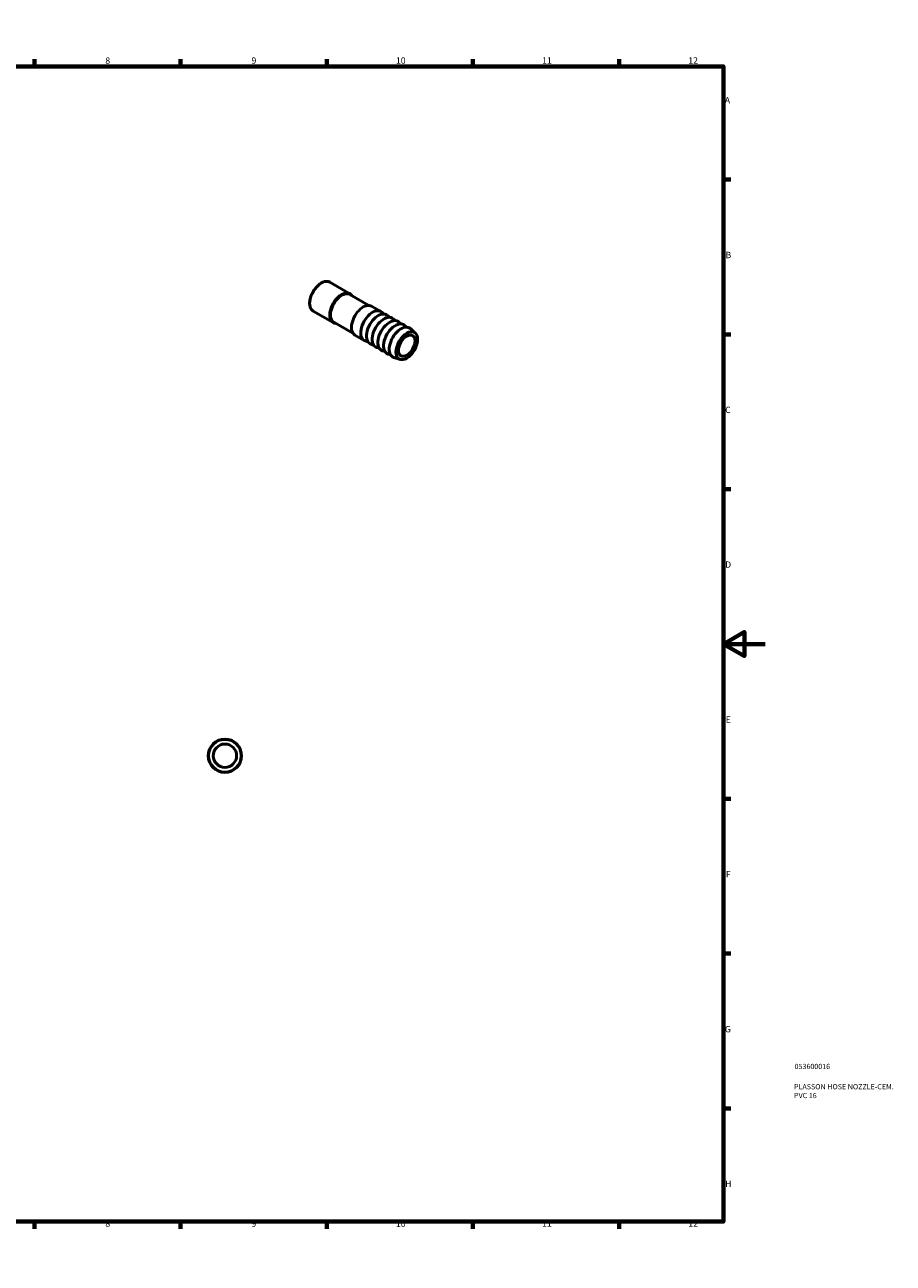
# Model space of a CAD drawing. Units: millimetres. Extents: x 0 to 902, y 0 to 594.
# Drawn here: x 486 to 902, y 0 to 594 of the extents above; entities that cross this region are included whole.
import ezdxf

# ---------------------------------------------------------------- set-up
doc = ezdxf.new("R2010")
doc.units = ezdxf.units.MM
for name, color, linetype, lineweight in [('Border (ANSI)', 7, 'Continuous', 70), ('Title (ISO)', 7, 'Continuous', 50), ('Visible (ANSI)', 7, 'Continuous', 50)]:
    doc.layers.add(name, color=color, linetype=linetype, lineweight=lineweight)
doc.styles.add('Note Text (ANSI)', font='tahoma.ttf')
doc.styles.add('Note Text (ISO)', font='tahoma.ttf')

# ---------------------------------------------------------------- blocks, each defined once
blk = doc.blocks.new('Borders Default Border')
at = {"layer": 'Border (ANSI)'}
for p, q in [((70.08, 574), (70.08, 577.45)), ((140.17, 574), (140.17, 577.45)), ((210.25, 574), (210.25, 577.45)), ((280.33, 574), (280.33, 577.45)), ((350.42, 574), (350.42, 577.45)), ((490.58, 574), (490.58, 577.45)), ((560.67, 574), (560.67, 577.45)), ((630.75, 574), (630.75, 577.45)), ((700.83, 574), (700.83, 577.45)), ((770.92, 574), (770.92, 577.45)), ((20, 519.75), (16.55, 519.75)), ((821, 519.75), (824.45, 519.75)), ((20, 445.5), (16.55, 445.5)), ((821, 445.5), (824.45, 445.5)), ((20, 371.25), (16.55, 371.25)), ((821, 371.25), (824.45, 371.25)), ((20, 222.75), (16.55, 222.75)), ((821, 222.75), (824.45, 222.75)), ((20, 148.5), (16.55, 148.5)), ((821, 148.5), (824.45, 148.5)), ((20, 74.25), (16.55, 74.25)), ((821, 74.25), (824.45, 74.25)), ((70.08, 20), (70.08, 16.55)), ((140.17, 20), (140.17, 16.55)), ((210.25, 20), (210.25, 16.55)), ((280.33, 20), (280.33, 16.55)), ((350.42, 20), (350.42, 16.55)), ((490.58, 20), (490.58, 16.55)), ((560.67, 20), (560.67, 16.55)), ((630.75, 20), (630.75, 16.55)), ((700.83, 20), (700.83, 16.55)), ((770.92, 20), (770.92, 16.55))]:
    blk.add_line(p, q, dxfattribs=at)
at = {"layer": 'Border (ANSI)', "flags": 128}
for points in [[(420.5, 594), (420.5, 574), (414.73, 584), (426.27, 584), (420.5, 574)], [(20, 20), (20, 574), (821, 574), (821, 20), (20, 20)], [(0, 297), (20, 297), (10, 302.77), (10, 291.23), (20, 297)], [(841, 297), (821, 297), (831, 302.77), (831, 291.23), (821, 297)], [(420.5, 0), (420.5, 20), (414.73, 10), (426.27, 10), (420.5, 20)]]:
    blk.add_lwpolyline(points, dxfattribs=at)
at = {"layer": 'Border (ANSI)', "attachment_point": 7, "style": 'Note Text (ANSI)'}
for s, insert, char_height in [('1', (34.35, 574.4), 3.05), ('2', (104.2, 574.4), 3.05), ('3', (174.26, 574.34), 3.05), ('4', (244.23, 574.4), 3.05), ('5', (314.48, 574.34), 3.05), ('6', (384.49, 574.34), 3.05), ('7', (454.6, 574.4), 3.05), ('8', (524.63, 574.33), 3.05), ('9', (594.7, 574.34), 3.05), ('10', (663.96, 574.34), 3.048), ('11', (734.04, 574.4), 3.048), ('12', (804.13, 574.4), 3.048), ('A', (16.78, 555.35), 3.05), ('A', (821.63, 555.35), 3.05), ('B', (17.15, 481.1), 3.05), ('B', (821.99, 481.1), 3.05), ('C', (16.95, 406.8), 3.05), ('C', (821.8, 406.8), 3.05), ('D', (16.96, 332.6), 3.05), ('D', (821.81, 332.6), 3.05), ('E', (17.21, 258.35), 3.05), ('E', (822.05, 258.35), 3.05), ('F', (17.29, 184.1), 3.05), ('F', (822.14, 184.1), 3.05), ('G', (16.81, 109.79), 3.05), ('G', (821.66, 109.79), 3.05), ('H', (16.97, 35.6), 3.05), ('H', (821.81, 35.6), 3.05), ('1', (34.35, 16.55), 3.05), ('2', (104.2, 16.55), 3.05), ('3', (174.26, 16.49), 3.05), ('4', (244.23, 16.55), 3.05), ('5', (314.48, 16.49), 3.05), ('6', (384.49, 16.49), 3.05), ('7', (454.6, 16.55), 3.05), ('8', (524.63, 16.48), 3.05), ('9', (594.7, 16.49), 3.05), ('10', (663.96, 16.49), 3.048), ('11', (734.04, 16.55), 3.048), ('12', (804.13, 16.55), 3.048)]:
    blk.add_mtext(s, dxfattribs=dict(at, insert=insert, char_height=char_height))
blk = doc.blocks.new('Title Blocks ISO')
at = {"layer": 'Title (ISO)', "color": 232, "true_color": 0xca0064, "style": 'Note Text (ISO)'}
for tag, p in [('PART_NUMBER_001', (34.08, 73.13)), ('DESCRIPTION_001', (33.84, 63.4)), ('DESCRIPTION_002', (33.84, 59.18))]:
    blk.add_attdef(tag, p, '', height=2.5, dxfattribs=at)

msp = doc.modelspace()

# ---------------------------------------------------------------- linework, layer by layer
at = {"layer": 'Visible (ANSI)'}
for p, q in [((628.1012, 470.0986), (628.2139, 470.164)), ((641.9013, 464.9985), (632.2281, 470.569)), ((650.9856, 459.3979), (641.8547, 464.6561)), ((622.579, 460.509), (622.579, 460.3787)), ((656.7222, 456.4637), (652.2675, 459.029)), ((633.9168, 451.1332), (624.2436, 456.7036)), ((658.1407, 455.2598), (657.1916, 456.1211)), ((660.8749, 453.6853), (659.9258, 454.5466)), ((663.609, 452.1108), (662.6599, 452.9721)), ((643.3205, 446.0872), (634.1896, 451.3453)), ((666.3431, 450.5363), (665.3941, 451.3976)), ((669.0773, 448.9618), (668.1282, 449.8231)), ((673.2163, 446.1125), (670.8624, 448.2486)), ((648.7377, 442.5984), (644.283, 445.1637)), ((650.491, 441.9758), (649.2697, 442.3644)), ((653.2251, 440.4013), (652.0038, 440.7899)), ((655.9592, 438.8268), (654.738, 439.2154)), ((658.6934, 437.2523), (657.4721, 437.6409)), ((661.4275, 435.6778), (660.2062, 436.0664)), ((665.9694, 433.5282), (662.9404, 434.4919))]:
    msp.add_line(p, q, dxfattribs=at)
for radius in [8, 7.84, 5.6]:
    msp.add_circle((581.9637, 243.4274), radius, dxfattribs=at)
for centre, major_axis, start_param, end_param in [((628.2358, 463.6363), (-3.9923, -6.9327), 3.14159265, 6.28318531), ((628.1227, 463.7014), (-3.9124, -6.794), 3.92892453, 5.49585344), ((637.909, 458.0658), (3.9923, 6.9327), 5.9993912, 9.70857207), ((638.0222, 458.0007), (-3.8326, -6.6554), 3.14159265, 6.28318531), ((638.0222, 458.0007), (-3.9124, -6.794), 2.93921697, 6.48556099), ((648.2752, 452.0964), (-3.9923, -6.9327), 3.14159264, 6.28318531), ((652.73, 449.531), (-3.9923, -6.9327), 3.01634256, 6.4084354), ((655.4641, 447.9565), (-3.9923, -6.9327), 3.01634256, 6.4084354), ((658.1983, 446.382), (-3.9923, -6.9327), 3.01634256, 6.4084354), ((660.9324, 444.8076), (-3.9923, -6.9327), 3.01634256, 6.4084354), ((663.6666, 443.2331), (-3.9923, -6.9327), 3.01634256, 6.4084354), ((666.4007, 441.6586), (-3.9923, -6.9327), 3.01634256, 6.4084354)]:
    msp.add_ellipse(centre, major_axis=major_axis, ratio=0.57809312, start_param=start_param, end_param=end_param, dxfattribs=at)
for major_axis in [(3.652, 6.3418), (2.7946, 4.8529)]:
    msp.add_ellipse((669.1349, 440.0841), major_axis=major_axis, ratio=0.57809312, dxfattribs=at)

# ---------------------------------------------------------------- block references
msp.add_blockref('Borders Default Border', (0, 0))
msp.add_blockref('Title Blocks ISO', (821, 20)).add_auto_attribs({'PART_NUMBER_001': '053600016', 'DESCRIPTION_001': 'PLASSON HOSE NOZZLE-CEM.', 'DESCRIPTION_002': 'PVC 16'})

doc.saveas('drawing.dxf')
